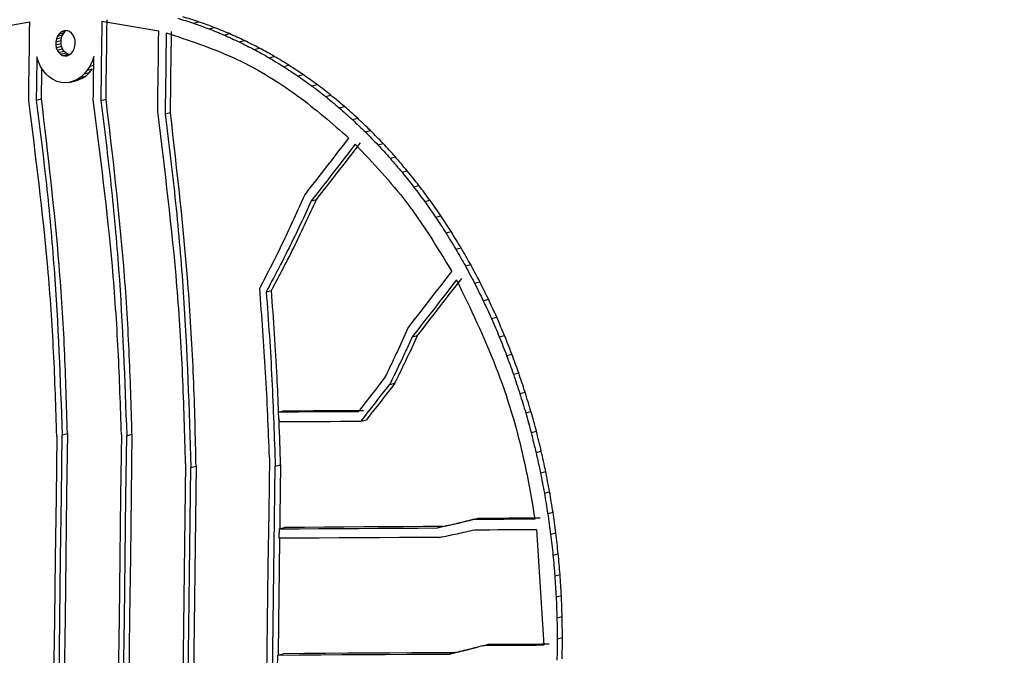
# Model space of a CAD drawing. Units: millimetres. Extents: x 8 to 577, y -35 to 291.
# Drawn here: x 353 to 356, y 279 to 281 of the extents above; entities that cross this region are included whole.
import ezdxf

# ---------------------------------------------------------------- set-up
doc = ezdxf.new("R2010")
doc.units = ezdxf.units.MM

msp = doc.modelspace()

# ---------------------------------------------------------------- linework, layer by layer
at = {"color": 7, "linetype": 'Continuous', "lineweight": 25}
for p, q in [((352.6216403, 280.6867283), (352.817261, 280.7220318)), ((352.9234223, 280.6857747), (352.9413897, 280.6904277)), ((352.9382635, 280.6916247), (352.9305986, 280.6898229)), ((352.9350888, 280.6843508), (352.9413897, 280.6904277)), ((352.9460038, 280.6910823), (352.9382635, 280.6916247)), ((352.9534022, 280.6882254), (352.9460038, 280.6910823)), ((353.0639273, 280.723491), (353.258665, 280.6904969)), ((353.3770498, 280.7171055), (353.3950172, 280.7217586)), ((353.4300636, 280.6978714), (353.448031, 280.7025244)), ((352.9084394, 280.6628604), (352.9065263, 280.6530079)), ((352.9065263, 280.6530079), (352.9244937, 280.657661)), ((352.9120357, 280.6719198), (352.9084394, 280.6628604)), ((352.9084394, 280.6628604), (352.9264067, 280.6675135)), ((352.9171214, 280.6796978), (352.9120357, 280.6719198)), ((352.9120357, 280.6719198), (352.930003, 280.6765729)), ((352.9234223, 280.6857747), (352.9171214, 280.6796978)), ((352.9171214, 280.6796978), (352.9350888, 280.6843508)), ((352.9305986, 280.6898229), (352.9234223, 280.6857747)), ((352.9243669, 280.6475461), (352.9244937, 280.657661)), ((352.9244937, 280.657661), (352.9264067, 280.6675135)), ((352.9264067, 280.6675135), (352.930003, 280.6765729)), ((352.930003, 280.6765729), (352.9350888, 280.6843508)), ((352.96006, 280.6832079), (352.9534022, 280.6882254)), ((352.965618, 280.6762999), (352.96006, 280.6832079)), ((352.9697769, 280.6678746), (352.965618, 280.6762999)), ((352.9723122, 280.6583856), (352.9697769, 280.6678746)), ((352.9730872, 280.6483445), (352.9723122, 280.6583856)), ((353.4825353, 280.6763974), (353.5005026, 280.6810504)), ((353.5344096, 280.6527055), (353.552377, 280.6573585)), ((352.9065263, 280.6530079), (352.9063995, 280.642893)), ((352.9063995, 280.642893), (352.9243669, 280.6475461)), ((352.9063995, 280.642893), (352.908066, 280.6330617)), ((352.908066, 280.6330617), (352.9260334, 280.6377147)), ((352.908066, 280.6330617), (352.9114358, 280.6240431)), ((352.9114358, 280.6240431), (352.9294032, 280.6286962)), ((352.9114358, 280.6240431), (352.9163272, 280.6163246)), ((352.9260334, 280.6377147), (352.9243669, 280.6475461)), ((352.9294032, 280.6286962), (352.9260334, 280.6377147)), ((352.9342946, 280.6209776), (352.9294032, 280.6286962)), ((352.9649163, 280.6202965), (352.9692868, 280.6287726)), ((352.9692868, 280.6287726), (352.9720603, 280.638293)), ((352.9720603, 280.638293), (352.9730872, 280.6483445)), ((353.5856325, 280.6268206), (353.6035998, 280.6314736)), ((352.8469869, 280.5844878), (352.8414899, 280.601237)), ((352.9163272, 280.6163246), (352.9342946, 280.6209776)), ((352.9163272, 280.6163246), (352.9224767, 280.6103213)), ((352.9224767, 280.6103213), (352.940444, 280.6149744)), ((352.9224767, 280.6103213), (352.9295527, 280.6063572)), ((352.9295527, 280.6063572), (352.9475201, 280.6110103)), ((352.9295527, 280.6063572), (352.9371735, 280.604646)), ((352.940444, 280.6149744), (352.9342946, 280.6209776)), ((352.9371735, 280.604646), (352.9531402, 280.6087809)), ((352.9371735, 280.604646), (352.9449287, 280.6052798)), ((352.9475201, 280.6110103), (352.940444, 280.6149744)), ((352.9449287, 280.6052798), (352.9523998, 280.6082247)), ((352.9551409, 280.6092991), (352.9475201, 280.6110103)), ((352.9523998, 280.6082247), (352.9591843, 280.6133221)), ((352.9591843, 280.6133221), (352.9649163, 280.6202965)), ((353.0366696, 280.6023918), (353.0307521, 280.5855751)), ((353.63615, 280.5987703), (353.6541174, 280.6034234)), ((352.8541882, 280.5689097), (352.8469869, 280.5844878)), ((352.8629614, 280.5547888), (352.8541882, 280.5689097)), ((353.0140306, 280.5556827), (353.0035344, 280.543156)), ((353.0231592, 280.5699095), (353.0140306, 280.5556827)), ((353.0140306, 280.5556827), (353.031998, 280.5603357)), ((353.0215018, 280.5478091), (353.031998, 280.5603357)), ((353.0307521, 280.5855751), (353.0231592, 280.5699095)), ((353.0231592, 280.5699095), (353.036305, 280.5733139)), ((353.0307521, 280.5855751), (353.0364774, 280.5870578)), ((353.6859095, 280.5685834), (353.7038769, 280.5732365)), ((352.8731453, 280.5423845), (352.8629614, 280.5547888)), ((352.8845524, 280.5319257), (352.8731453, 280.5423845)), ((352.896973, 280.523604), (352.8845524, 280.5319257)), ((352.9101788, 280.5175728), (352.896973, 280.523604)), ((352.9792322, 280.5240908), (352.9658734, 280.5179024)), ((352.9658734, 280.5179024), (352.9838408, 280.5225555)), ((352.9699998, 280.5187626), (352.9838408, 280.5225555)), ((352.9918633, 280.5325607), (352.9792322, 280.5240908)), ((352.9792322, 280.5240908), (352.9971996, 280.5287438)), ((352.9838408, 280.5225555), (352.9971996, 280.5287438)), ((353.0035344, 280.543156), (352.9918633, 280.5325607)), ((352.9918633, 280.5325607), (353.0098307, 280.5372138)), ((352.9971996, 280.5287438), (353.0098307, 280.5372138)), ((353.0035344, 280.543156), (353.0215018, 280.5478091)), ((353.0098307, 280.5372138), (353.0215018, 280.5478091)), ((353.7348586, 280.536292), (353.7528259, 280.5409451)), ((352.9239266, 280.5139433), (352.9101788, 280.5175728)), ((352.9379639, 280.5127819), (352.9239266, 280.5139433)), ((352.9520324, 280.5141096), (352.9379639, 280.5127819)), ((352.9520324, 280.5141096), (352.9699998, 280.5187626)), ((352.9658734, 280.5179024), (352.9520324, 280.5141096)), ((353.7829461, 280.50193), (353.8009135, 280.506583)), ((352.8396346, 280.4535292), (352.8576019, 280.4581823)), ((353.0605264, 280.4522839), (353.0784938, 280.456937)), ((353.8301215, 280.4655326), (353.8480889, 280.4701856)), ((353.8763357, 280.4271391), (353.894303, 280.4317921)), ((353.280844, 280.4066051), (353.2988114, 280.4112581)), ((353.9215397, 280.3867889), (353.9395071, 280.3914419)), ((353.9656864, 280.3445247), (353.9836538, 280.3491778)), ((354.0087298, 280.3003905), (354.0266971, 280.3050435)), ((354.0506243, 280.2544329), (354.0685917, 280.2590859)), ((354.0913263, 280.2067), (354.1092937, 280.211353)), ((354.1307931, 280.1572416), (354.1487605, 280.1618947)), ((353.7805337, 280.1084814), (353.798501, 280.1131344)), ((354.1689833, 280.1061095), (354.1869507, 280.1107625)), ((354.2058567, 280.0533578), (354.223824, 280.0580108)), ((354.2413751, 279.9990411), (354.2593425, 280.0036941)), ((354.2755008, 279.9432169), (354.2934682, 279.9478699)), ((354.3081982, 279.8859432), (354.3261655, 279.8905962)), ((354.3394331, 279.8272805), (354.3574004, 279.8319335)), ((353.6265169, 279.7974148), (353.6444842, 279.8020678)), ((354.3691725, 279.7672902), (354.3871398, 279.7719432)), ((354.3973854, 279.7060346), (354.4153528, 279.7106877)), ((354.1262115, 279.6434483), (354.1441788, 279.6481013)), ((354.4240424, 279.6435787), (354.4420097, 279.6482317)), ((354.4491152, 279.5799874), (354.4670825, 279.5846404)), ((354.4725777, 279.5153276), (354.490545, 279.5199806)), ((354.0489617, 279.4805346), (354.066929, 279.4851876)), ((354.4944053, 279.449667), (354.5123726, 279.45432)), ((353.6680448, 279.3857146), (353.6860121, 279.3903676)), ((354.514575, 279.3830744), (354.5325423, 279.3877274)), ((353.9514839, 279.354965), (353.9694512, 279.359618)), ((352.9283475, 279.3080669), (352.9463148, 279.3127199)), ((353.149221, 279.3052603), (353.1671883, 279.3099133)), ((354.5330657, 279.3156196), (354.551033, 279.3202726)), ((354.5498581, 279.2473733), (354.5678254, 279.2520264)), ((353.3687141, 279.1959897), (353.3866814, 279.2006427)), ((353.6574402, 279.2006269), (353.6754075, 279.20528)), ((354.5649345, 279.178407), (354.5829018, 279.18306)), ((354.5782789, 279.1087931), (354.5962462, 279.1134461)), ((354.5898777, 279.0386044), (354.607845, 279.0432574)), ((354.3332603, 279.0183623), (354.3512276, 279.0230153)), ((353.6715763, 278.9865611), (353.6895436, 278.9912141)), ((354.2130302, 278.9897274), (354.2309975, 278.9943804)), ((354.5509246, 278.9844749), (354.5764056, 278.5878744)), ((354.5997184, 278.9679146), (354.6176857, 278.9725676)), ((354.6077909, 278.8967976), (354.6257581, 278.9014506)), ((354.6140865, 278.825328), (354.6320538, 278.829981)), ((354.6185987, 278.7535809), (354.636566, 278.7582339)), ((354.6213228, 278.6816311), (354.63929, 278.6862841)), ((354.6222559, 278.6095544), (354.6402231, 278.6142074)), ((354.3690494, 278.5866702), (354.3870166, 278.5913232)), ((353.666, 278.5546249), (353.6839672, 278.5592779)), ((354.2533077, 278.5580607), (354.271275, 278.5627137))]:
    msp.add_line(p, q, dxfattribs=at)
at = {"color": 7, "linetype": 'Continuous', "lineweight": 25, "flags": 128}
for points in [[(353.0784938, 280.456937), (353.0789198, 280.4908381), (353.0793455, 280.5247392), (353.079771, 280.5586401), (353.0801963, 280.5925411), (353.0806212, 280.6264419), (353.081046, 280.6603427), (353.0814705, 280.6942434), (353.0818947, 280.728144)], [(353.3235493, 280.7340795), (353.3302369, 280.7319577), (353.3369245, 280.729836), (353.3436121, 280.7277143), (353.3502997, 280.7255925), (353.3569872, 280.7234708), (353.3636747, 280.721349), (353.3703623, 280.7192273), (353.3770498, 280.7171055)], [(353.3950172, 280.7217586), (353.3883297, 280.7238803), (353.3816421, 280.7260021), (353.3749546, 280.7281238), (353.368267, 280.7302456), (353.3615795, 280.7323673), (353.3548919, 280.7344891), (353.3482043, 280.7366108), (353.3415167, 280.7387325)], [(352.8138576, 280.4508241), (352.8142839, 280.4847253), (352.8147099, 280.5186264), (352.8151357, 280.5525275), (352.8155613, 280.5864285), (352.8159866, 280.6203294), (352.8164117, 280.6542303), (352.8168365, 280.6881311), (352.817261, 280.7220318)], [(353.0639273, 280.723491), (353.0635031, 280.6895903), (353.0630786, 280.6556896), (353.0626539, 280.6217889), (353.0622289, 280.587888), (353.0618036, 280.5539871), (353.0613782, 280.5200861), (353.0609524, 280.4861851), (353.0605264, 280.4522839)], [(353.2552014, 280.4142952), (353.2556352, 280.4488207), (353.2560688, 280.4833461), (353.2565022, 280.5178714), (353.2569353, 280.5523966), (353.2573681, 280.5869218), (353.2578007, 280.6214469), (353.258233, 280.6559719), (353.258665, 280.6904969)], [(353.3770498, 280.7171055), (353.3836766, 280.7147013), (353.3903033, 280.712297), (353.3969301, 280.7098928), (353.4035568, 280.7074885), (353.4101835, 280.7050842), (353.4168103, 280.70268), (353.423437, 280.7002757), (353.4300636, 280.6978714)], [(353.448031, 280.7025244), (353.4414043, 280.7049287), (353.4347776, 280.707333), (353.4281509, 280.7097373), (353.4215242, 280.7121415), (353.4148975, 280.7145458), (353.4082707, 280.7169501), (353.4016439, 280.7193543), (353.3950172, 280.7217586)], [(353.4300636, 280.6978714), (353.4366226, 280.6951872), (353.4431816, 280.6925029), (353.4497406, 280.6898187), (353.4562996, 280.6871344), (353.4628585, 280.6844502), (353.4694174, 280.6817659), (353.4759764, 280.6790817), (353.4825353, 280.6763974)], [(353.5005026, 280.6810504), (353.4939437, 280.6837347), (353.4873848, 280.686419), (353.4808259, 280.6891032), (353.4742669, 280.6917875), (353.467708, 280.6944717), (353.461149, 280.697156), (353.45459, 280.6998402), (353.448031, 280.7025244)], [(353.2843207, 280.6838275), (353.283887, 280.6491749), (353.2834531, 280.6145223), (353.2830189, 280.5798696), (353.2825844, 280.5452169), (353.2821497, 280.510564), (353.2817147, 280.4759111), (353.2812795, 280.4412581), (353.280844, 280.4066051)], [(353.2988114, 280.4112581), (353.2992469, 280.4459112), (353.2996821, 280.4805642), (353.3001171, 280.5152171), (353.3005518, 280.5498699), (353.3009863, 280.5845227), (353.3014205, 280.6191754), (353.3018544, 280.653828), (353.3022881, 280.6884805)], [(353.4825353, 280.6763974), (353.4890196, 280.6734359), (353.4955039, 280.6704744), (353.5019882, 280.667513), (353.5084725, 280.6645515), (353.5149568, 280.66159), (353.5214411, 280.6586285), (353.5279254, 280.655667), (353.5344096, 280.6527055)], [(353.552377, 280.6573585), (353.5458927, 280.66032), (353.5394085, 280.6632815), (353.5329242, 280.666243), (353.5264399, 280.6692045), (353.5199556, 280.672166), (353.5134713, 280.6751275), (353.506987, 280.678089), (353.5005026, 280.6810504)], [(353.6035998, 280.6314736), (353.597197, 280.6347092), (353.5907942, 280.6379449), (353.5843914, 280.6411805), (353.5779885, 280.6444161), (353.5715857, 280.6476517), (353.5651828, 280.6508873), (353.5587799, 280.6541229), (353.552377, 280.6573585)], [(353.5344096, 280.6527055), (353.5408125, 280.6494699), (353.5472154, 280.6462343), (353.5536183, 280.6429987), (353.5600211, 280.6397631), (353.566424, 280.6365274), (353.5728268, 280.6332918), (353.5792297, 280.6300562), (353.5856325, 280.6268206)], [(353.5856325, 280.6268206), (353.5919472, 280.6233143), (353.5982619, 280.619808), (353.6045767, 280.6163017), (353.6108914, 280.6127955), (353.617206, 280.6092892), (353.6235207, 280.6057829), (353.6298354, 280.6022766), (353.63615, 280.5987703)], [(353.6541174, 280.6034234), (353.6478028, 280.6069297), (353.6414881, 280.6104359), (353.6351734, 280.6139422), (353.6288587, 280.6174485), (353.622544, 280.6209548), (353.6162293, 280.6244611), (353.6099146, 280.6279673), (353.6035998, 280.6314736)], [(352.8414899, 280.601237), (352.8412583, 280.5827736), (352.8410265, 280.5643102), (352.8407947, 280.5458467), (352.8405628, 280.5273833), (352.8403309, 280.5089198), (352.8400988, 280.4904563), (352.8398667, 280.4719928), (352.8396346, 280.4535292)], [(353.0348154, 280.4546844), (353.0350474, 280.4731479), (353.0352794, 280.4916114), (353.0355113, 280.5100748), (353.0357431, 280.5285383), (353.0359749, 280.5470017), (353.0362065, 280.5654651), (353.0364381, 280.5839285), (353.0366696, 280.6023918)], [(353.63615, 280.5987703), (353.64237, 280.594997), (353.64859, 280.5912236), (353.6548099, 280.5874503), (353.6610299, 280.5836769), (353.6672498, 280.5799035), (353.6734697, 280.5761302), (353.6796896, 280.5723568), (353.6859095, 280.5685834)], [(353.7038769, 280.5732365), (353.697657, 280.5770098), (353.6914371, 280.5807832), (353.6852172, 280.5845566), (353.6789972, 280.5883299), (353.6727773, 280.5921033), (353.6665573, 280.5958767), (353.6603374, 280.59965), (353.6541174, 280.6034234)], [(352.8576019, 280.4581823), (352.8578341, 280.4766458), (352.8580662, 280.4951093), (352.8582983, 280.5135728), (352.8585302, 280.5320363), (352.8587621, 280.5504998), (352.8588981, 280.5613289)], [(353.6859095, 280.5685834), (353.6920282, 280.564547), (353.6981468, 280.5605106), (353.7042655, 280.5564742), (353.7103841, 280.5524378), (353.7165028, 280.5484013), (353.7226214, 280.5443649), (353.72874, 280.5403285), (353.7348586, 280.536292)], [(353.7528259, 280.5409451), (353.7467074, 280.5449815), (353.7405888, 280.5490179), (353.7344701, 280.5530544), (353.7283515, 280.5570908), (353.7222329, 280.5611272), (353.7161142, 280.5651636), (353.7099956, 280.5692001), (353.7038769, 280.5732365)], [(353.7348586, 280.536292), (353.7408696, 280.5319968), (353.7468805, 280.5277015), (353.7528915, 280.5234063), (353.7589024, 280.519111), (353.7649134, 280.5148158), (353.7709243, 280.5105205), (353.7769352, 280.5062252), (353.7829461, 280.50193)], [(353.8009135, 280.506583), (353.7949026, 280.5108783), (353.7888917, 280.5151735), (353.7828808, 280.5194688), (353.7768698, 280.5237641), (353.7708589, 280.5280593), (353.7648479, 280.5323546), (353.7588369, 280.5366498), (353.7528259, 280.5409451)], [(353.7829461, 280.50193), (353.7888431, 280.4973803), (353.79474, 280.4928306), (353.800637, 280.488281), (353.8065339, 280.4837313), (353.8124308, 280.4791816), (353.8183278, 280.4746319), (353.8242247, 280.4700822), (353.8301215, 280.4655326)], [(353.8480889, 280.4701856), (353.842192, 280.4747353), (353.8362951, 280.479285), (353.8303982, 280.4838347), (353.8245013, 280.4883843), (353.8186044, 280.492934), (353.8127074, 280.4974837), (353.8068104, 280.5020333), (353.8009135, 280.506583)], [(353.8301215, 280.4655326), (353.8358983, 280.4607334), (353.8416751, 280.4559342), (353.8474519, 280.451135), (353.8532287, 280.4463358), (353.8590055, 280.4415366), (353.8647822, 280.4367375), (353.8705589, 280.4319383), (353.8763357, 280.4271391)], [(353.894303, 280.4317921), (353.8885263, 280.4365913), (353.8827496, 280.4413905), (353.8769728, 280.4461897), (353.8711961, 280.4509889), (353.8654193, 280.4557881), (353.8596425, 280.4605872), (353.8538657, 280.4653864), (353.8480889, 280.4701856)], [(353.8763357, 280.4271391), (353.8819862, 280.4220953), (353.8876368, 280.4170515), (353.8932873, 280.4120078), (353.8989378, 280.406964), (353.9045883, 280.4019202), (353.9102388, 280.3968764), (353.9158893, 280.3918327), (353.9215397, 280.3867889)], [(353.9395071, 280.3914419), (353.9338566, 280.3964857), (353.9282062, 280.4015295), (353.9225557, 280.4065733), (353.9169052, 280.411617), (353.9112547, 280.4166608), (353.9056041, 280.4217046), (353.8999536, 280.4267483), (353.894303, 280.4317921)], [(353.9215397, 280.3867889), (353.9270581, 280.3815059), (353.9325765, 280.3762229), (353.9380948, 280.3709399), (353.9436132, 280.3656568), (353.9491315, 280.3603738), (353.9546498, 280.3550908), (353.9601681, 280.3498078), (353.9656864, 280.3445247)], [(353.9836538, 280.3491778), (353.9781355, 280.3544608), (353.9726172, 280.3597438), (353.9670989, 280.3650268), (353.9615806, 280.3703099), (353.9560622, 280.3755929), (353.9505439, 280.3808759), (353.9450255, 280.3861589), (353.9395071, 280.3914419)], [(353.7583886, 280.1288554), (353.7772955, 280.1532138), (353.7962021, 280.1775721), (353.8151085, 280.2019303), (353.8340145, 280.2262885), (353.8529203, 280.2506466), (353.8718259, 280.2750046), (353.8907311, 280.2993626), (353.9096361, 280.3237204)], [(353.9656864, 280.3445247), (353.9710669, 280.339008), (353.9764473, 280.3334912), (353.9818278, 280.3279744), (353.9872082, 280.3224576), (353.9925886, 280.3169409), (353.997969, 280.3114241), (354.0033494, 280.3059073), (354.0087298, 280.3003905)], [(354.0266971, 280.3050435), (354.0213168, 280.3105603), (354.0159364, 280.3160771), (354.010556, 280.3215939), (354.0051756, 280.3271107), (353.9997951, 280.3326274), (353.9944147, 280.3381442), (353.9890342, 280.343661), (353.9836538, 280.3491778)], [(353.9313475, 280.3027873), (353.9124968, 280.2784993), (353.8936457, 280.2542112), (353.8747944, 280.2299231), (353.8559428, 280.2056349), (353.8370909, 280.1813466), (353.8182388, 280.1570583), (353.7993864, 280.1327699), (353.7805337, 280.1084814)], [(353.798501, 280.1131344), (353.8173537, 280.1374229), (353.8362061, 280.1617113), (353.8550583, 280.1859997), (353.8739101, 280.2102879), (353.8927617, 280.2345761), (353.9116131, 280.2588643), (353.9304641, 280.2831523), (353.9493149, 280.3074403)], [(354.0087298, 280.3003905), (354.0139666, 280.2946458), (354.0192035, 280.2889011), (354.0244403, 280.2831564), (354.0296772, 280.2774117), (354.034914, 280.271667), (354.0401508, 280.2659223), (354.0453876, 280.2601776), (354.0506243, 280.2544329)], [(354.0685917, 280.2590859), (354.0633549, 280.2648306), (354.0581181, 280.2705753), (354.0528813, 280.27632), (354.0476445, 280.2820647), (354.0424077, 280.2878094), (354.0371708, 280.2935541), (354.031934, 280.2992988), (354.0266971, 280.3050435)], [(354.0506243, 280.2544329), (354.0557121, 280.2484663), (354.0607999, 280.2424997), (354.0658877, 280.236533), (354.0709755, 280.2305664), (354.0760632, 280.2245998), (354.0811509, 280.2186332), (354.0862386, 280.2126666), (354.0913263, 280.2067)], [(354.1092937, 280.211353), (354.104206, 280.2173196), (354.0991183, 280.2232862), (354.0940305, 280.2292529), (354.0889428, 280.2352195), (354.083855, 280.2411861), (354.0787673, 280.2471527), (354.0736795, 280.2531193), (354.0685917, 280.2590859)], [(354.0913263, 280.2067), (354.0962597, 280.2005177), (354.1011931, 280.1943354), (354.1061265, 280.1881531), (354.1110599, 280.1819708), (354.1159932, 280.1757885), (354.1209265, 280.1696062), (354.1258598, 280.1634239), (354.1307931, 280.1572416)], [(354.1487605, 280.1618947), (354.1438272, 280.168077), (354.1388939, 280.1742593), (354.1339605, 280.1804416), (354.1290272, 280.1866239), (354.1240938, 280.1928062), (354.1191605, 280.1989884), (354.1142271, 280.2051707), (354.1092937, 280.211353)], [(354.1307931, 280.1572416), (354.135567, 280.1508501), (354.1403408, 280.1444586), (354.1451146, 280.1380671), (354.1498883, 280.1316756), (354.1546621, 280.1252841), (354.1594359, 280.1188926), (354.1642096, 280.112501), (354.1689833, 280.1061095)], [(354.1869507, 280.1107625), (354.182177, 280.1171541), (354.1774032, 280.1235456), (354.1726295, 280.1299371), (354.1678557, 280.1363286), (354.1630819, 280.1427201), (354.1583081, 280.1491116), (354.1535343, 280.1555031), (354.1487605, 280.1618947)], [(354.1689833, 280.1061095), (354.1735926, 280.0995155), (354.1782018, 280.0929216), (354.182811, 280.0863276), (354.1874201, 280.0797337), (354.1920293, 280.0731397), (354.1966384, 280.0665457), (354.2012476, 280.0599517), (354.2058567, 280.0533578)], [(354.223824, 280.0580108), (354.2192149, 280.0646048), (354.2146058, 280.0711987), (354.2099966, 280.0777927), (354.2053875, 280.0843867), (354.2007783, 280.0909807), (354.1961691, 280.0975746), (354.1915599, 280.1041686), (354.1869507, 280.1107625)], [(354.2058567, 280.0533578), (354.2102966, 280.0465682), (354.2147364, 280.0397786), (354.2191762, 280.032989), (354.223616, 280.0261994), (354.2280558, 280.0194099), (354.2324956, 280.0126203), (354.2369354, 280.0058307), (354.2413751, 279.9990411)], [(354.2593425, 280.0036941), (354.2549027, 280.0104837), (354.2504629, 280.0172733), (354.2460232, 280.0240629), (354.2415834, 280.0308525), (354.2371436, 280.0376421), (354.2327037, 280.0444316), (354.2282639, 280.0512212), (354.223824, 280.0580108)], [(354.2413751, 279.9990411), (354.2456409, 279.9920631), (354.2499066, 279.9850851), (354.2541724, 279.978107), (354.2584381, 279.971129), (354.2627038, 279.964151), (354.2669695, 279.957173), (354.2712352, 279.9501949), (354.2755008, 279.9432169)], [(354.2934682, 279.9478699), (354.2892025, 279.954848), (354.2849368, 279.961826), (354.2806711, 279.968804), (354.2764054, 279.975782), (354.2721397, 279.9827601), (354.267874, 279.9897381), (354.2636082, 279.9967161), (354.2593425, 280.0036941)], [(354.2755008, 279.9432169), (354.2795881, 279.9360577), (354.2836753, 279.9288985), (354.2877625, 279.9217393), (354.2918496, 279.9145801), (354.2959368, 279.9074208), (354.300024, 279.9002616), (354.3041111, 279.8931024), (354.3081982, 279.8859432)], [(354.3261655, 279.8905962), (354.3220784, 279.8977554), (354.3179913, 279.9049146), (354.3139041, 279.9120739), (354.309817, 279.9192331), (354.3057298, 279.9263923), (354.3016426, 279.9335515), (354.2975554, 279.9407107), (354.2934682, 279.9478699)], [(354.3081982, 279.8859432), (354.3121026, 279.8786103), (354.316007, 279.8712775), (354.3199114, 279.8639447), (354.3238158, 279.8566119), (354.3277201, 279.849279), (354.3316245, 279.8419462), (354.3355288, 279.8346134), (354.3394331, 279.8272805)], [(354.3574004, 279.8319335), (354.3534961, 279.8392664), (354.3495918, 279.8465992), (354.3456874, 279.8539321), (354.3417831, 279.8612649), (354.3378787, 279.8685977), (354.3339743, 279.8759306), (354.3300699, 279.8832634), (354.3261655, 279.8905962)], [(354.1108551, 279.6725643), (354.129708, 279.6968529), (354.1485607, 279.7211414), (354.1674131, 279.7454298), (354.1862652, 279.7697182), (354.205117, 279.7940065), (354.2239686, 279.8182947), (354.2428199, 279.8425829), (354.2616709, 279.866871)], [(354.2774616, 279.8383137), (354.2585563, 279.8139558), (354.2396507, 279.7895978), (354.2207449, 279.7652397), (354.2018387, 279.7408816), (354.1829323, 279.7165233), (354.1640257, 279.6921651), (354.1451187, 279.6678067), (354.1262115, 279.6434483)], [(354.1441788, 279.6481013), (354.163086, 279.6724597), (354.181993, 279.6968181), (354.2008997, 279.7211764), (354.2198061, 279.7455346), (354.2387122, 279.7698927), (354.257618, 279.7942508), (354.2765236, 279.8186088), (354.2954289, 279.8429667)], [(354.3394331, 279.8272805), (354.3431506, 279.8197817), (354.346868, 279.812283), (354.3505855, 279.8047842), (354.3543029, 279.7972854), (354.3580203, 279.7897866), (354.3617377, 279.7822878), (354.3654551, 279.774789), (354.3691725, 279.7672902)], [(354.3871398, 279.7719432), (354.3834225, 279.779442), (354.3797051, 279.7869408), (354.3759877, 279.7944396), (354.3722702, 279.8019384), (354.3685528, 279.8094372), (354.3648353, 279.816936), (354.3611179, 279.8244348), (354.3574004, 279.8319335)], [(354.3691725, 279.7672902), (354.3726992, 279.7596333), (354.3762258, 279.7519763), (354.3797525, 279.7443194), (354.3832791, 279.7366624), (354.3868057, 279.7290055), (354.3903323, 279.7213485), (354.3938589, 279.7136916), (354.3973854, 279.7060346)], [(354.4153528, 279.7106877), (354.4118262, 279.7183446), (354.4082996, 279.7260016), (354.404773, 279.7336585), (354.4012464, 279.7413155), (354.3977198, 279.7489724), (354.3941932, 279.7566294), (354.3906665, 279.7642863), (354.3871398, 279.7719432)], [(354.3973854, 279.7060346), (354.4007176, 279.6982276), (354.4040498, 279.6904207), (354.4073819, 279.6826137), (354.4107141, 279.6748067), (354.4140462, 279.6669997), (354.4173783, 279.6591927), (354.4207104, 279.6513857), (354.4240424, 279.6435787)], [(354.4420097, 279.6482317), (354.4386777, 279.6560387), (354.4353456, 279.6638457), (354.4320135, 279.6716527), (354.4286814, 279.6794597), (354.4253492, 279.6872667), (354.4220171, 279.6950737), (354.4186849, 279.7028807), (354.4153528, 279.7106877)], [(354.4670825, 279.5846404), (354.4639485, 279.5925894), (354.4608144, 279.6005383), (354.4576803, 279.6084872), (354.4545462, 279.6164361), (354.4514121, 279.624385), (354.448278, 279.6323339), (354.4451439, 279.6402828), (354.4420097, 279.6482317)], [(354.4240424, 279.6435787), (354.4271766, 279.6356298), (354.4303107, 279.6276809), (354.4334448, 279.619732), (354.4365789, 279.6117831), (354.439713, 279.6038342), (354.4428471, 279.5958853), (354.4459812, 279.5879363), (354.4491152, 279.5799874)], [(354.4491152, 279.5799874), (354.4520481, 279.571905), (354.4549809, 279.5638225), (354.4579138, 279.55574), (354.4608466, 279.5476575), (354.4637794, 279.5395751), (354.4667122, 279.5314926), (354.469645, 279.5234101), (354.4725777, 279.5153276)], [(354.490545, 279.5199806), (354.4876123, 279.5280631), (354.4846795, 279.5361456), (354.4817467, 279.5442281), (354.4788139, 279.5523106), (354.4758811, 279.560393), (354.4729482, 279.5684755), (354.4700154, 279.576558), (354.4670825, 279.5846404)], [(354.4725777, 279.5153276), (354.4753062, 279.50712), (354.4780347, 279.4989125), (354.4807632, 279.4907049), (354.4834916, 279.4824973), (354.4862201, 279.4742897), (354.4889485, 279.4660821), (354.4916769, 279.4578746), (354.4944053, 279.449667)], [(354.5123726, 279.45432), (354.5096442, 279.4625276), (354.5069158, 279.4707352), (354.5041874, 279.4789427), (354.5014589, 279.4871503), (354.4987305, 279.4953579), (354.496002, 279.5035655), (354.4932735, 279.511773), (354.490545, 279.5199806)], [(354.0351646, 279.5078451), (354.0234695, 279.4927791), (354.0117742, 279.4777131), (354.0000788, 279.462647), (353.9883833, 279.447581), (353.9766877, 279.4325149), (353.964992, 279.4174488), (353.9532962, 279.4023826), (353.9416003, 279.3873165)], [(353.9514839, 279.354965), (353.963669, 279.3706613), (353.975854, 279.3863576), (353.9880389, 279.4020538), (354.0002237, 279.41775), (354.0124084, 279.4334462), (354.024593, 279.4491424), (354.0367774, 279.4648385), (354.0489617, 279.4805346)], [(354.066929, 279.4851876), (354.0547447, 279.4694915), (354.0425603, 279.4537954), (354.0303757, 279.4380992), (354.018191, 279.4224031), (354.0060062, 279.4067068), (353.9938213, 279.3910106), (353.9816363, 279.3753143), (353.9694512, 279.359618)], [(354.4944053, 279.449667), (354.4969265, 279.4413429), (354.4994478, 279.4330188), (354.5019691, 279.4246948), (354.5044903, 279.4163707), (354.5070115, 279.4080466), (354.5095327, 279.3997225), (354.5120539, 279.3913985), (354.514575, 279.3830744)], [(354.5325423, 279.3877274), (354.5300212, 279.3960515), (354.5275, 279.4043756), (354.5249788, 279.4126996), (354.5224576, 279.4210237), (354.5199363, 279.4293478), (354.5174151, 279.4376719), (354.5148938, 279.4459959), (354.5123726, 279.45432)], [(353.9416003, 279.3873165), (353.9074072, 279.3871166), (353.8732137, 279.3869166), (353.8390198, 279.3867165), (353.8048256, 279.3865163), (353.770631, 279.3863161), (353.7364359, 279.3861157), (353.7022406, 279.3859152), (353.6680448, 279.3857146)], [(353.6714578, 279.3533253), (353.6710312, 279.357374), (353.6706046, 279.3614227), (353.670178, 279.3654713), (353.6697513, 279.36952), (353.6693247, 279.3735686), (353.6688981, 279.3776173), (353.6684714, 279.381666), (353.6680448, 279.3857146)], [(353.6860121, 279.3903676), (353.7202079, 279.3905682), (353.7544032, 279.3907687), (353.7885983, 279.3909691), (353.8227929, 279.3911694), (353.8569871, 279.3913695), (353.891181, 279.3915696), (353.9253745, 279.3917696), (353.9595676, 279.3919695)], [(354.514575, 279.3830744), (354.5168864, 279.3746425), (354.5191978, 279.3662107), (354.5215092, 279.3577789), (354.5238205, 279.349347), (354.5261318, 279.3409152), (354.5284431, 279.3324833), (354.5307544, 279.3240514), (354.5330657, 279.3156196)], [(354.551033, 279.3202726), (354.5487217, 279.3287045), (354.5464104, 279.3371363), (354.5440991, 279.3455682), (354.5417878, 279.354), (354.5394764, 279.3624319), (354.5371651, 279.3708637), (354.5348537, 279.3792956), (354.5325423, 279.3877274)], [(353.6714578, 279.3533253), (353.7064625, 279.3535307), (353.7414668, 279.3537359), (353.7764706, 279.353941), (353.8114741, 279.354146), (353.8464771, 279.3543509), (353.8814798, 279.3545557), (353.916482, 279.3547604), (353.9514839, 279.354965)], [(352.9463148, 279.3127199), (352.943616, 279.1026037), (352.9409076, 278.8924849), (352.9381896, 278.6823634), (352.935462, 278.4722393), (352.9327248, 278.2621126), (352.929978, 278.0519832), (352.9272216, 277.8418512), (352.9244556, 277.6317165)], [(353.1308922, 279.3092661), (353.128195, 279.0991503), (353.1254883, 278.8890319), (353.1227719, 278.6789109), (353.120046, 278.4687872), (353.1173104, 278.2586609), (353.1145653, 278.0485319), (353.1118105, 277.8384003), (353.1090462, 277.6282661)], [(353.1671883, 279.3099133), (353.1645043, 279.1008261), (353.1618108, 278.8917364), (353.1591079, 278.682644), (353.1563954, 278.473549), (353.1536734, 278.2644513), (353.1509419, 278.0553511), (353.1482009, 277.8462483), (353.1454504, 277.6371428)], [(354.5330657, 279.3156196), (354.5351648, 279.3070888), (354.5372639, 279.298558), (354.539363, 279.2900273), (354.541462, 279.2814965), (354.5435611, 279.2729657), (354.5456601, 279.2644349), (354.5477591, 279.2559041), (354.5498581, 279.2473733)], [(354.5678254, 279.2520264), (354.5657264, 279.2605572), (354.5636274, 279.2690879), (354.5615284, 279.2776187), (354.5594293, 279.2861495), (354.5573303, 279.2946803), (354.5552312, 279.3032111), (354.5531321, 279.3117418), (354.551033, 279.3202726)], [(352.9099118, 279.3038434), (352.9072259, 279.0947558), (352.9045305, 278.8856655), (352.9018256, 278.6765726), (352.8991112, 278.4674771), (352.8963873, 278.258379), (352.8936539, 278.0492782), (352.890911, 277.8401749), (352.8881585, 277.631069)], [(352.9064884, 277.6270635), (352.9092544, 277.8371982), (352.9120107, 278.0473302), (352.9147575, 278.2574596), (352.9174947, 278.4675863), (352.9202223, 278.6777104), (352.9229403, 278.8878319), (352.9256487, 279.0979507), (352.9283475, 279.3080669)], [(353.1274832, 277.6324898), (353.1302337, 277.8415953), (353.1329747, 278.0506981), (353.1357061, 278.2597983), (353.1384281, 278.468896), (353.1411406, 278.677991), (353.1438436, 278.8870833), (353.146537, 279.0961731), (353.149221, 279.3052603)], [(354.5498581, 279.2473733), (354.5517427, 279.2387526), (354.5536273, 279.2301318), (354.5555119, 279.221511), (354.5573964, 279.2128902), (354.559281, 279.2042694), (354.5611655, 279.1956486), (354.56305, 279.1870278), (354.5649345, 279.178407)], [(354.5829018, 279.18306), (354.5810173, 279.1916808), (354.5791328, 279.2003016), (354.5772483, 279.2089224), (354.5753637, 279.2175432), (354.5734792, 279.226164), (354.5715946, 279.2347848), (354.56971, 279.2434056), (354.5678254, 279.2520264)], [(353.3505148, 279.2100027), (353.3481385, 279.0250283), (353.3457547, 278.8400518), (353.3433634, 278.6550733), (353.3409647, 278.4700928), (353.3385586, 278.2851102), (353.336145, 278.1001255), (353.333724, 277.9151389), (353.3312956, 277.7301501)], [(353.6373432, 279.2305175), (353.6349447, 279.0436039), (353.6325386, 278.8566883), (353.6301249, 278.6697705), (353.6277037, 278.4828507), (353.6252748, 278.2959288), (353.6228383, 278.1090048), (353.6203942, 277.9220787), (353.6179425, 277.7351505)], [(353.3498626, 277.7443811), (353.3522441, 277.925839), (353.3546184, 278.107295), (353.3569856, 278.288749), (353.3593456, 278.4702011), (353.3616984, 278.6516512), (353.3640441, 278.8330993), (353.3663827, 279.0145455), (353.3687141, 279.1959897)], [(353.3866814, 279.2006427), (353.38435, 279.0191985), (353.3820114, 278.8377523), (353.3796657, 278.6563042), (353.3773128, 278.4748541), (353.3749528, 278.2934021), (353.3725856, 278.111948), (353.3702113, 277.930492), (353.3678298, 277.7490341)], [(353.6388194, 277.7652841), (353.6411715, 277.9447087), (353.6435166, 278.1241314), (353.6458547, 278.3035521), (353.6481858, 278.4829709), (353.6505099, 278.6623878), (353.652827, 278.8418028), (353.6551371, 279.0212158), (353.6574402, 279.2006269)], [(353.6754075, 279.20528), (353.6731044, 279.0258688), (353.6726023, 278.9868268)], [(354.5649345, 279.178407), (354.5666026, 279.1697053), (354.5682707, 279.1610036), (354.5699388, 279.1523018), (354.5716069, 279.1436001), (354.5732749, 279.1348984), (354.5749429, 279.1261966), (354.5766109, 279.1174949), (354.5782789, 279.1087931)], [(354.5962462, 279.1134461), (354.5945782, 279.1221479), (354.5929102, 279.1308496), (354.5912422, 279.1395514), (354.5895741, 279.1482531), (354.5879061, 279.1569549), (354.586238, 279.1656566), (354.5845699, 279.1743583), (354.5829018, 279.18306)], [(354.5782789, 279.1087931), (354.5797288, 279.1000196), (354.5811787, 279.091246), (354.5826286, 279.0824724), (354.5840784, 279.0736988), (354.5855283, 279.0649252), (354.5869781, 279.0561516), (354.5884279, 279.047378), (354.5898777, 279.0386044)], [(354.607845, 279.0432574), (354.6063952, 279.052031), (354.6049454, 279.0608046), (354.6034955, 279.0695782), (354.6020457, 279.0783518), (354.6005959, 279.0871254), (354.599146, 279.095899), (354.5976961, 279.1046726), (354.5962462, 279.1134461)], [(354.6176857, 278.9725676), (354.6164556, 278.9814039), (354.6152256, 278.9902401), (354.6139955, 278.9990763), (354.6127654, 279.0079126), (354.6115353, 279.0167488), (354.6103052, 279.025585), (354.6090751, 279.0344212), (354.607845, 279.0432574)], [(354.5458953, 279.0195969), (354.5193167, 279.0194428), (354.4927379, 279.0192886), (354.4661589, 279.0191344), (354.4395797, 279.0189801), (354.4130002, 279.0188257), (354.3864204, 279.0186713), (354.3598405, 279.0185168), (354.3332603, 279.0183623)], [(354.3512276, 279.0230153), (354.3778078, 279.0231698), (354.4043877, 279.0233243), (354.4309674, 279.0234787), (354.4575469, 279.0236331), (354.4841262, 279.0237874), (354.5107052, 279.0239416), (354.537284, 279.0240958), (354.5638626, 279.0242499)], [(354.5898777, 279.0386044), (354.5911078, 279.0297682), (354.592338, 279.020932), (354.5935681, 279.0120958), (354.5947982, 279.0032596), (354.5960283, 278.9944233), (354.5972583, 278.9855871), (354.5984884, 278.9767509), (354.5997184, 278.9679146)], [(353.6711593, 278.9541486), (353.6712114, 278.9582002), (353.6712636, 278.9622517), (353.6713157, 278.9663033), (353.6713678, 278.9703548), (353.67142, 278.9744064), (353.6714721, 278.978458), (353.6715242, 278.9825095), (353.6715763, 278.9865611)], [(353.6715763, 278.9865611), (353.7392633, 278.9869582), (353.8069488, 278.987355), (353.8746328, 278.9877513), (353.9423152, 278.9881473), (354.0099962, 278.9885429), (354.0776757, 278.9889381), (354.1453537, 278.9893329), (354.2130302, 278.9897274)], [(354.2309975, 278.9943804), (354.163321, 278.993986), (354.095643, 278.9935911), (354.0279635, 278.9931959), (353.9602825, 278.9928003), (353.8926, 278.9924044), (353.824916, 278.992008), (353.7572306, 278.9916112), (353.6895436, 278.9912141)], [(354.3391105, 278.9832451), (354.3655881, 278.9833991), (354.3920654, 278.9835529), (354.4185425, 278.9837067), (354.4450194, 278.9838605), (354.4714961, 278.9840142), (354.4979725, 278.9841678), (354.5244487, 278.9843214), (354.5509246, 278.9844749)], [(354.6257581, 278.9014506), (354.6247491, 278.9103403), (354.6237401, 278.9192299), (354.6227311, 278.9281195), (354.621722, 278.9370092), (354.620713, 278.9458988), (354.6197039, 278.9547884), (354.6186948, 278.963678), (354.6176857, 278.9725676)], [(353.6721818, 278.9541546), (353.6707943, 278.8464558), (353.6684772, 278.6670408), (353.6670252, 278.5548904)], [(354.2191132, 278.9573529), (354.1506244, 278.9569538), (354.0821339, 278.9565542), (354.013642, 278.9561543), (353.9451485, 278.955754), (353.8766535, 278.9553532), (353.808157, 278.9549521), (353.7396589, 278.9545505), (353.6711593, 278.9541486)], [(354.5997184, 278.9679146), (354.6007275, 278.959025), (354.6017366, 278.9501354), (354.6027457, 278.9412458), (354.6037548, 278.9323562), (354.6047638, 278.9234665), (354.6057728, 278.9145769), (354.6067819, 278.9056873), (354.6077909, 278.8967976)], [(354.6077909, 278.8967976), (354.6085779, 278.8878639), (354.6093649, 278.8789302), (354.6101519, 278.8699965), (354.6109388, 278.8610628), (354.6117258, 278.8521291), (354.6125127, 278.8431954), (354.6132996, 278.8342617), (354.6140865, 278.825328)], [(354.6320538, 278.829981), (354.6312669, 278.8389147), (354.63048, 278.8478484), (354.629693, 278.8567821), (354.6289061, 278.8657158), (354.6281191, 278.8746495), (354.6273321, 278.8835832), (354.6265451, 278.8925169), (354.6257581, 278.9014506)], [(354.6140865, 278.825328), (354.6146506, 278.8163596), (354.6152147, 278.8073912), (354.6157787, 278.7984229), (354.6163428, 278.7894545), (354.6169068, 278.7804861), (354.6174708, 278.7715177), (354.6180348, 278.7625493), (354.6185987, 278.7535809)], [(354.636566, 278.7582339), (354.636002, 278.7672023), (354.635438, 278.7761707), (354.634874, 278.7851391), (354.63431, 278.7941075), (354.633746, 278.8030759), (354.6331819, 278.8120442), (354.6326179, 278.8210126), (354.6320538, 278.829981)], [(354.6185987, 278.7535809), (354.6189393, 278.7445872), (354.6192799, 278.7355934), (354.6196204, 278.7265997), (354.6199609, 278.717606), (354.6203014, 278.7086123), (354.6206419, 278.6996186), (354.6209824, 278.6906248), (354.6213228, 278.6816311)], [(354.63929, 278.6862841), (354.6389496, 278.6952778), (354.6386091, 278.7042716), (354.6382687, 278.7132653), (354.6379282, 278.722259), (354.6375876, 278.7312527), (354.6372471, 278.7402465), (354.6369066, 278.7492402), (354.636566, 278.7582339)], [(354.6213228, 278.6816311), (354.6214395, 278.6726215), (354.6215562, 278.6636119), (354.6216728, 278.6546023), (354.6217895, 278.6455928), (354.6219061, 278.6365832), (354.6220227, 278.6275736), (354.6221393, 278.618564), (354.6222559, 278.6095544)], [(354.6402231, 278.6142074), (354.6401065, 278.623217), (354.6399899, 278.6322266), (354.6398733, 278.6412362), (354.6397567, 278.6502458), (354.6396401, 278.6592554), (354.6395234, 278.6682649), (354.6394067, 278.6772745), (354.63929, 278.6862841)], [(354.6222559, 278.6095544), (354.6221485, 278.6005383), (354.6220412, 278.5915223), (354.6219339, 278.5825062), (354.6218265, 278.5734902), (354.6217191, 278.5644741), (354.6216117, 278.5554581), (354.6215043, 278.546442), (354.6213969, 278.5374259)], [(354.6393641, 278.5420789), (354.6394715, 278.551095), (354.639579, 278.5601111), (354.6396864, 278.5691271), (354.6397937, 278.5781432), (354.6399011, 278.5871592), (354.6400085, 278.5961753), (354.6401158, 278.6051913), (354.6402231, 278.6142074)], [(354.5764056, 278.5878744), (354.5504869, 278.5877241), (354.5245679, 278.5875737), (354.4986487, 278.5874232), (354.4727293, 278.5872727), (354.4468096, 278.5871222), (354.4208898, 278.5869716), (354.3949697, 278.5868209), (354.3690494, 278.5866702)], [(354.3870166, 278.5913232), (354.4129369, 278.5914739), (354.438857, 278.5916246), (354.4647769, 278.5917752), (354.4906965, 278.5919257), (354.5166159, 278.5920762), (354.5425351, 278.5922267), (354.5684541, 278.5923771), (354.5943729, 278.5925274)], [(353.6655799, 278.5222115), (353.6656324, 278.5262631), (353.6656849, 278.5303148), (353.6657374, 278.5343665), (353.66579, 278.5384182), (353.6658425, 278.5424698), (353.665895, 278.5465215), (353.6659475, 278.5505732), (353.666, 278.5546249)], [(353.666, 278.5546249), (353.7394196, 278.5550559), (353.8128375, 278.5554866), (353.8862536, 278.5559167), (353.9596679, 278.5563464), (354.0330805, 278.5567757), (354.1064914, 278.5572045), (354.1799004, 278.5576328), (354.2533077, 278.5580607)], [(354.271275, 278.5627137), (354.1978677, 278.5622858), (354.1244586, 278.5618575), (354.0510478, 278.5614287), (353.9776352, 278.5609994), (353.9042208, 278.5605697), (353.8308047, 278.5601396), (353.7573869, 278.559709), (353.6839672, 278.5592779)]]:
    msp.add_lwpolyline(points, dxfattribs=at)
at = {"color": 7, "linetype": 'Continuous', "lineweight": 25}
msp.add_arc((355.3595008, 261.1415588), 20.6786604, 85.00538753, 115.26557145, dxfattribs=at)
for points, knots in [([(353.2843207, 280.6838275), (353.3603234, 280.6589252), (353.514533, 280.6083985), (353.7259232, 280.4833997), (353.8518234, 280.3739699), (353.9096361, 280.3237204)], [0, 0, 0, 0, 0.34450515, 0.699000589, 1, 1, 1, 1]), ([(352.9463148, 279.3127199), (352.9435362, 279.4084792), (352.9379787, 279.6000036), (352.9138029, 279.9820214), (352.8800278, 280.2681799), (352.8576019, 280.4581823)], [0, 0, 0, 0, 0.251498737, 0.503013024, 1, 1, 1, 1]), ([(353.1308922, 279.3092661), (353.1278225, 279.4050939), (353.121683, 279.5967547), (353.095432, 279.978859), (353.0589981, 280.2648559), (353.0348154, 280.4546844)], [0, 0, 0, 0, 0.251631237, 0.503275583, 1, 1, 1, 1]), ([(353.1671883, 279.3099133), (353.1644209, 279.4058046), (353.158886, 279.5975933), (353.1347425, 279.9801306), (353.1009384, 280.2666793), (353.0784938, 280.456937)], [0, 0, 0, 0, 0.25150604, 0.50302775, 1, 1, 1, 1]), ([(352.9099118, 279.3038434), (352.9068553, 279.3998037), (352.9007421, 279.5917294), (352.8745268, 279.974354), (352.838061, 280.2607409), (352.8138576, 280.4508241)], [0, 0, 0, 0, 0.251638645, 0.50329088, 1, 1, 1, 1]), ([(352.8396346, 280.4535292), (352.8516689, 280.3574315), (352.8757383, 280.1652307), (352.9109805, 279.7828191), (352.9214175, 279.4975071), (352.9283475, 279.3080669)], [0, 0, 0, 0, 0.251500291, 0.503014653, 1, 1, 1, 1]), ([(353.0605264, 280.4522839), (353.0725734, 280.3560516), (353.0966681, 280.1635814), (353.1319114, 279.780646), (353.1423141, 279.494951), (353.149221, 279.3052603)], [0, 0, 0, 0, 0.251507593, 0.503029366, 1, 1, 1, 1]), ([(353.3505148, 279.2100027), (353.3477843, 279.3108112), (353.3423231, 279.5124372), (353.316987, 279.9141301), (353.2798409, 280.2148343), (353.2552014, 280.4142952)], [0, 0, 0, 0, 0.251865397, 0.503753017, 1, 1, 1, 1]), ([(353.280844, 280.4066051), (353.2932265, 280.3049022), (353.3179924, 280.1014896), (353.3531673, 279.697263), (353.362513, 279.3959292), (353.3687141, 279.1959897)], [0, 0, 0, 0, 0.251755859, 0.503528495, 1, 1, 1, 1]), ([(353.3866814, 279.2006427), (353.3842715, 279.3019108), (353.3794516, 279.5044556), (353.3562681, 279.9081491), (353.3217288, 280.2105854), (353.2988114, 280.4112581)], [0, 0, 0, 0, 0.2517493934, 0.5035201478, 1, 1, 1, 1]), ([(353.9313475, 280.3027873), (353.9921227, 280.2384146), (354.1153647, 280.1078773), (354.2124579, 279.9479382), (354.2616709, 279.866871)], [0, 0, 0, 0, 0.493136535, 1, 1, 1, 1]), ([(353.6041605, 279.8092066), (353.6179995, 279.8356903), (353.645678, 279.8886591), (353.6980469, 279.9944666), (353.7344272, 280.0754902), (353.7583886, 280.1288554)], [0, 0, 0, 0, 0.254480217, 0.508973359, 1, 1, 1, 1]), ([(353.7805337, 280.1084814), (353.7681807, 280.0814906), (353.7434742, 280.0275079), (353.6928661, 279.9231674), (353.6528583, 279.84734), (353.6265169, 279.7974148)], [0, 0, 0, 0, 0.254609855, 0.509231282, 1, 1, 1, 1]), ([(353.6444842, 279.8020678), (353.6582436, 279.8278835), (353.6857629, 279.8795159), (353.7379722, 279.9825155), (353.7744704, 280.0612772), (353.798501, 280.1131344)], [0, 0, 0, 0, 0.254610016, 0.509231217, 1, 1, 1, 1]), ([(354.2774616, 279.8383137), (354.3247597, 279.7409981), (354.4207274, 279.5435449), (354.5042917, 279.2637112), (354.534497, 279.0864776), (354.5458953, 279.0195969)], [0, 0, 0, 0, 0.376983662, 0.764899001, 1, 1, 1, 1]), ([(353.6373432, 279.2305175), (353.6356294, 279.2789732), (353.6322017, 279.3758863), (353.6225469, 279.5687297), (353.6114958, 279.7132676), (353.6041605, 279.8092066)], [0, 0, 0, 0, 0.251622878, 0.503254419, 1, 1, 1, 1]), ([(353.6265169, 279.7974148), (353.6302081, 279.7472772), (353.6375906, 279.6470001), (353.6491066, 279.4479389), (353.6541158, 279.2992841), (353.6574402, 279.2006269)], [0, 0, 0, 0, 0.2516771978, 0.503363773, 1, 1, 1, 1]), ([(353.6690496, 279.3859748), (353.6673567, 279.4257731), (353.6614637, 279.5643096), (353.65155, 279.7031284), (353.6444842, 279.8020678)], [0, 0, 0, 0, 0.287276208, 1, 1, 1, 1]), ([(354.0351646, 279.5078451), (354.0417087, 279.5215484), (354.0547969, 279.5489553), (354.0803913, 279.6035784), (354.0987128, 279.6450678), (354.1108551, 279.6725643)], [0, 0, 0, 0, 0.252202107, 0.504407165, 1, 1, 1, 1]), ([(354.066929, 279.4851876), (354.0735969, 279.4987497), (354.0869326, 279.5258741), (354.113026, 279.5799049), (354.131764, 279.6209241), (354.1441788, 279.6481013)], [0, 0, 0, 0, 0.252307854, 0.504618391, 1, 1, 1, 1]), ([(354.1262115, 279.6434483), (354.1198896, 279.6296063), (354.1072457, 279.6019222), (354.0818203, 279.5473502), (354.0620563, 279.5071615), (354.0489617, 279.4805346)], [0, 0, 0, 0, 0.252307804, 0.504618516, 1, 1, 1, 1]), ([(353.6754075, 279.20528), (353.6740331, 279.255243), (353.6725347, 279.3097125), (353.670035, 279.3642759), (353.6698282, 279.3687903)], [0, 0, 0, 0, 0.9172648935, 1, 1, 1, 1]), ([(354.3332603, 279.0183623), (354.3230692, 279.0157229), (354.3026869, 279.0104441), (354.2626927, 279.0005621), (354.2327155, 278.994022), (354.2130302, 278.9897274)], [0, 0, 0, 0, 0.255574074, 0.511151752, 1, 1, 1, 1]), ([(354.2309975, 278.9943804), (354.2412879, 278.9966288), (354.2618689, 279.0011258), (354.3020449, 279.0102901), (354.3317324, 279.0179713), (354.3512276, 279.0230153)], [0, 0, 0, 0, 0.255574191, 0.511151351, 1, 1, 1, 1]), ([(354.2191132, 278.9573529), (354.2293831, 278.9593872), (354.2499229, 278.9634558), (354.2900069, 278.9717415), (354.3196516, 278.9786864), (354.3391105, 278.9832451)], [0, 0, 0, 0, 0.255727319, 0.511457088, 1, 1, 1, 1]), ([(354.3690494, 278.5866702), (354.35924, 278.5840396), (354.339621, 278.5787784), (354.3011219, 278.5689161), (354.2722603, 278.5623635), (354.2533077, 278.5580607)], [0, 0, 0, 0, 0.255576043, 0.511155713, 1, 1, 1, 1]), ([(354.271275, 278.5627137), (354.2811808, 278.5649731), (354.3009925, 278.5694919), (354.3272531, 278.5756222), (354.3434915, 278.579931), (354.3499132, 278.581635)], [0, 0, 0, 0, 0.3767666, 0.753537606, 1, 1, 1, 1])]:
    msp.add_open_spline(points, degree=3, knots=knots, dxfattribs=at)

doc.saveas('drawing.dxf')
